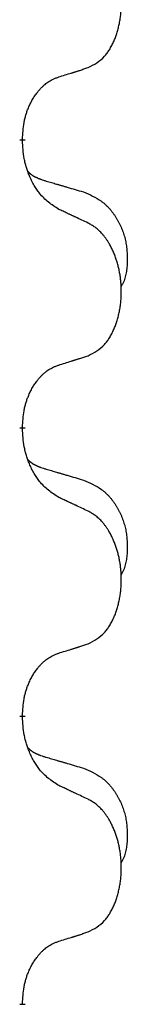
# Model space of a CAD drawing. Units: millimetres. Extents: x -127 to 526, y -208 to 120.
# Drawn here: x 397 to 398, y -18 to -13 of the extents above; entities that cross this region are included whole.
import ezdxf

# ---------------------------------------------------------------- set-up
doc = ezdxf.new("R2010")
doc.units = ezdxf.units.MM
doc.linetypes.add('SLD_Durchgehend', pattern=[0, 0, 0])
doc.layers.add('1', color=7, linetype='Continuous')

# ---------------------------------------------------------------- blocks, each defined once
blk = doc.blocks.new('588884928_F_0800_mm_Artikelnummer_588884931__5', base_point=(436.158, -6.921))
at = {"color": 7, "linetype": 'SLD_Durchgehend', "const_width": 0.0625}
for points in [[(794.304, -26.348), (794.304, -26.363)], [(794.304, -29.523), (794.304, -29.538)], [(794.304, -32.698), (794.304, -32.713)], [(794.304, -35.873), (794.304, -35.888)]]:
    blk.add_lwpolyline(points, dxfattribs=at)
at = {"color": 7, "linetype": 'SLD_Durchgehend'}
for points, knots in [([(795.028, -25.558), (795.061, -25.542), (795.127, -25.508), (795.19, -25.456), (795.224, -25.416), (795.239, -25.398), (795.252, -25.38), (795.265, -25.36), (795.277, -25.338), (795.29, -25.316), (795.301, -25.293), (795.312, -25.27), (795.322, -25.248), (795.33, -25.226), (795.338, -25.203), (795.346, -25.18), (795.353, -25.157), (795.36, -25.132), (795.366, -25.108), (795.372, -25.083), (795.377, -25.057), (795.382, -25.03), (795.386, -25.004), (795.389, -24.977), (795.391, -24.949), (795.393, -24.922), (795.395, -24.894), (795.395, -24.867), (795.395, -24.841), (795.395, -24.816), (795.394, -24.791), (795.392, -24.766), (795.39, -24.741), (795.388, -24.717), (795.385, -24.692), (795.381, -24.668), (795.377, -24.644), (795.373, -24.62), (795.367, -24.597), (795.362, -24.574), (795.356, -24.551), (795.35, -24.529), (795.343, -24.507), (795.336, -24.485), (795.328, -24.463), (795.319, -24.44), (795.31, -24.418), (795.3, -24.396), (795.29, -24.375), (795.28, -24.355), (795.269, -24.336), (795.256, -24.314), (795.242, -24.29), (795.224, -24.265), (795.206, -24.24), (795.187, -24.218), (795.168, -24.197), (795.148, -24.178), (795.128, -24.16), (795.102, -24.139), (795.068, -24.118), (795.042, -24.103), (795.028, -24.096)], [0, 0, 0, 0, 0.11048, 0.22096, 0.2438, 0.266649, 0.289537, 0.312423, 0.338182, 0.363942, 0.389684, 0.415425, 0.43907, 0.462713, 0.48636, 0.510006, 0.535335, 0.560664, 0.585992, 0.611321, 0.638238, 0.665155, 0.692074, 0.718994, 0.746736, 0.774479, 0.802219, 0.829959, 0.855068, 0.880178, 0.905288, 0.930398, 0.955063, 0.979727, 1.004391, 1.029055, 1.05317, 1.077286, 1.101401, 1.125516, 1.148415, 1.171313, 1.194212, 1.217111, 1.241338, 1.265564, 1.289789, 1.314014, 1.33646, 1.358905, 1.381354, 1.403803, 1.434509, 1.465215, 1.495942, 1.526667, 1.553727, 1.58079, 1.607802, 1.634803, 1.680601, 1.726399, 1.726399, 1.726399, 1.726399]), ([(794.705, -25.661), (794.728, -25.653), (794.775, -25.639), (794.825, -25.624), (794.855, -25.614), (794.867, -25.611), (794.878, -25.607), (794.89, -25.603), (794.901, -25.6), (794.913, -25.596), (794.924, -25.592), (794.948, -25.585), (794.982, -25.573), (795.013, -25.563), (795.028, -25.558)], [0, 0, 0, 0, 0.072467, 0.1449339, 0.1570396, 0.1691453, 0.181251, 0.1933566, 0.2054742, 0.2175917, 0.2297093, 0.2418268, 0.2903502, 0.3388736, 0.3388736, 0.3388736, 0.3388736]), ([(794.304, -26.348), (794.306, -26.317), (794.31, -26.256), (794.317, -26.188), (794.326, -26.143), (794.331, -26.122), (794.336, -26.101), (794.342, -26.081), (794.348, -26.061), (794.354, -26.042), (794.362, -26.023), (794.37, -26.002), (794.379, -25.98), (794.391, -25.956), (794.403, -25.933), (794.415, -25.91), (794.428, -25.889), (794.441, -25.869), (794.454, -25.85), (794.47, -25.829), (794.488, -25.807), (794.509, -25.784), (794.53, -25.763), (794.552, -25.743), (794.575, -25.726), (794.597, -25.711), (794.62, -25.697), (794.646, -25.684), (794.674, -25.672), (794.695, -25.664), (794.705, -25.661)], [0, 0, 0, 0, 0.0921911, 0.1843821, 0.20591, 0.2274409, 0.2489766, 0.2705115, 0.2907895, 0.3110675, 0.3313472, 0.3516275, 0.3780441, 0.4044611, 0.4308749, 0.4572883, 0.4811357, 0.5049824, 0.5288358, 0.5526907, 0.5831984, 0.6137075, 0.6442319, 0.6747535, 0.7017613, 0.7287719, 0.7557302, 0.7826753, 0.8155538, 0.8484323, 0.8484323, 0.8484323, 0.8484323]), ([(794.705, -27.12), (794.666, -27.095), (794.589, -27.044), (794.516, -26.973), (794.477, -26.922), (794.462, -26.901), (794.447, -26.878), (794.433, -26.855), (794.419, -26.83), (794.406, -26.803), (794.393, -26.777), (794.382, -26.751), (794.372, -26.727), (794.364, -26.705), (794.356, -26.682), (794.348, -26.659), (794.341, -26.635), (794.335, -26.611), (794.329, -26.586), (794.319, -26.537), (794.311, -26.462), (794.306, -26.396), (794.304, -26.363)], [0, 0, 0, 0, 0.1384339, 0.2768679, 0.3033597, 0.3298585, 0.3563872, 0.3829147, 0.4124908, 0.4420671, 0.4716312, 0.5011954, 0.5251621, 0.5491281, 0.5730953, 0.5970624, 0.6225046, 0.647948, 0.6733839, 0.6988157, 0.7982768, 0.8977379, 0.8977379, 0.8977379, 0.8977379]), ([(794.368, -26.705), (794.368, -26.706), (794.369, -26.707), (794.372, -26.71), (794.376, -26.714), (794.382, -26.72), (794.388, -26.725), (794.394, -26.73), (794.401, -26.735), (794.407, -26.74), (794.413, -26.744), (794.42, -26.749), (794.427, -26.753), (794.434, -26.757), (794.44, -26.76), (794.447, -26.764), (794.455, -26.767), (794.462, -26.771), (794.469, -26.774), (794.476, -26.777), (794.483, -26.78), (794.491, -26.783), (794.498, -26.786), (794.513, -26.791), (794.536, -26.798), (794.556, -26.805), (794.567, -26.808)], [0, 0, 0, 0, 0.001845, 0.0036901, 0.0117985, 0.0199078, 0.0280202, 0.0361323, 0.0440497, 0.0519672, 0.0598837, 0.0678001, 0.0756537, 0.0835073, 0.0913611, 0.0992148, 0.1070839, 0.114953, 0.1228221, 0.1306911, 0.1386101, 0.1465292, 0.1544482, 0.1623671, 0.1943097, 0.2262522, 0.2262522, 0.2262522, 0.2262522]), ([(794.567, -26.808), (794.586, -26.813), (794.624, -26.825), (794.667, -26.837), (794.696, -26.846), (794.71, -26.85), (794.724, -26.854), (794.739, -26.858), (794.753, -26.862), (794.767, -26.867), (794.782, -26.871), (794.821, -26.883), (794.886, -26.902), (794.946, -26.919), (794.977, -26.928)], [0, 0, 0, 0, 0.0597754, 0.1195507, 0.1344951, 0.1494396, 0.164384, 0.1793284, 0.1942733, 0.2092182, 0.2241631, 0.239108, 0.3332541, 0.4274002, 0.4274002, 0.4274002, 0.4274002]), ([(794.977, -26.928), (795.011, -26.943), (795.08, -26.972), (795.154, -27.014), (795.199, -27.049), (795.221, -27.068), (795.242, -27.089), (795.263, -27.11), (795.282, -27.133), (795.301, -27.157), (795.319, -27.182), (795.336, -27.207), (795.351, -27.233), (795.366, -27.26), (795.38, -27.287), (795.393, -27.315), (795.405, -27.344), (795.415, -27.373), (795.425, -27.402), (795.433, -27.432), (795.441, -27.462), (795.447, -27.493), (795.452, -27.523), (795.456, -27.554), (795.458, -27.585), (795.46, -27.616), (795.461, -27.647), (795.461, -27.679), (795.461, -27.71), (795.459, -27.742), (795.456, -27.773), (795.452, -27.804), (795.447, -27.834), (795.44, -27.864), (795.431, -27.893), (795.42, -27.922), (795.406, -27.95), (795.396, -27.969), (795.391, -27.979)], [0, 0, 0, 0, 0.11248, 0.224961, 0.254186, 0.283426, 0.31271, 0.341991, 0.372448, 0.402906, 0.433349, 0.463793, 0.494366, 0.524938, 0.555513, 0.586088, 0.617098, 0.648109, 0.679115, 0.710121, 0.740923, 0.771725, 0.802531, 0.833337, 0.864673, 0.896008, 0.927346, 0.958685, 0.99012, 1.021553, 1.05301, 1.084467, 1.114994, 1.145525, 1.175982, 1.206419, 1.238567, 1.270714, 1.270714, 1.270714, 1.270714]), ([(795.028, -27.271), (795.006, -27.26), (794.96, -27.239), (794.911, -27.216), (794.88, -27.201), (794.869, -27.196), (794.857, -27.19), (794.845, -27.185), (794.834, -27.179), (794.822, -27.174), (794.81, -27.169), (794.787, -27.158), (794.752, -27.141), (794.721, -27.127), (794.705, -27.12)], [0, 0, 0, 0, 0.0753711, 0.1507421, 0.1636224, 0.1765026, 0.1893829, 0.2022632, 0.215138, 0.2280128, 0.2408877, 0.2537625, 0.3052361, 0.3567097, 0.3567097, 0.3567097, 0.3567097]), ([(795.028, -28.733), (795.061, -28.717), (795.127, -28.683), (795.19, -28.631), (795.224, -28.591), (795.239, -28.573), (795.252, -28.555), (795.265, -28.535), (795.277, -28.513), (795.29, -28.491), (795.301, -28.468), (795.312, -28.445), (795.322, -28.423), (795.33, -28.401), (795.338, -28.378), (795.346, -28.355), (795.353, -28.332), (795.36, -28.307), (795.366, -28.283), (795.372, -28.258), (795.377, -28.232), (795.382, -28.205), (795.386, -28.179), (795.389, -28.152), (795.391, -28.124), (795.393, -28.097), (795.395, -28.069), (795.395, -28.042), (795.395, -28.016), (795.395, -27.991), (795.394, -27.966), (795.392, -27.941), (795.39, -27.916), (795.388, -27.892), (795.385, -27.867), (795.381, -27.843), (795.377, -27.819), (795.373, -27.795), (795.367, -27.772), (795.362, -27.749), (795.356, -27.726), (795.35, -27.704), (795.343, -27.682), (795.336, -27.66), (795.328, -27.638), (795.319, -27.615), (795.31, -27.593), (795.3, -27.571), (795.29, -27.55), (795.28, -27.53), (795.269, -27.511), (795.256, -27.489), (795.242, -27.465), (795.224, -27.44), (795.206, -27.415), (795.187, -27.393), (795.168, -27.372), (795.148, -27.353), (795.128, -27.335), (795.102, -27.314), (795.068, -27.293), (795.042, -27.278), (795.028, -27.271)], [0, 0, 0, 0, 0.11048, 0.22096, 0.2438, 0.266649, 0.289537, 0.312423, 0.338182, 0.363942, 0.389684, 0.415425, 0.43907, 0.462713, 0.48636, 0.510006, 0.535335, 0.560664, 0.585992, 0.611321, 0.638238, 0.665155, 0.692074, 0.718994, 0.746736, 0.774479, 0.802219, 0.829959, 0.855068, 0.880178, 0.905288, 0.930398, 0.955063, 0.979727, 1.004391, 1.029055, 1.05317, 1.077286, 1.101401, 1.125516, 1.148415, 1.171313, 1.194212, 1.217111, 1.241338, 1.265564, 1.289789, 1.314014, 1.33646, 1.358905, 1.381354, 1.403803, 1.434509, 1.465215, 1.495942, 1.526667, 1.553727, 1.58079, 1.607802, 1.634803, 1.680601, 1.726399, 1.726399, 1.726399, 1.726399]), ([(794.705, -28.836), (794.728, -28.828), (794.775, -28.814), (794.825, -28.799), (794.855, -28.789), (794.867, -28.786), (794.878, -28.782), (794.89, -28.778), (794.901, -28.775), (794.913, -28.771), (794.924, -28.767), (794.948, -28.76), (794.982, -28.748), (795.013, -28.738), (795.028, -28.733)], [0, 0, 0, 0, 0.072467, 0.1449339, 0.1570396, 0.1691453, 0.181251, 0.1933566, 0.2054742, 0.2175917, 0.2297093, 0.2418268, 0.2903502, 0.3388736, 0.3388736, 0.3388736, 0.3388736]), ([(794.304, -29.523), (794.306, -29.492), (794.31, -29.431), (794.317, -29.363), (794.326, -29.318), (794.331, -29.297), (794.336, -29.276), (794.342, -29.256), (794.348, -29.236), (794.354, -29.217), (794.362, -29.198), (794.37, -29.177), (794.379, -29.155), (794.391, -29.131), (794.403, -29.108), (794.415, -29.085), (794.428, -29.064), (794.441, -29.044), (794.454, -29.025), (794.47, -29.004), (794.488, -28.982), (794.509, -28.959), (794.53, -28.938), (794.552, -28.918), (794.575, -28.901), (794.597, -28.886), (794.62, -28.872), (794.646, -28.859), (794.674, -28.847), (794.695, -28.839), (794.705, -28.836)], [0, 0, 0, 0, 0.0921911, 0.1843821, 0.20591, 0.2274409, 0.2489766, 0.2705115, 0.2907895, 0.3110675, 0.3313472, 0.3516275, 0.3780441, 0.4044611, 0.4308749, 0.4572883, 0.4811357, 0.5049824, 0.5288358, 0.5526907, 0.5831984, 0.6137075, 0.6442319, 0.6747535, 0.7017613, 0.7287719, 0.7557302, 0.7826753, 0.8155538, 0.8484323, 0.8484323, 0.8484323, 0.8484323]), ([(794.705, -30.295), (794.666, -30.27), (794.589, -30.219), (794.516, -30.148), (794.477, -30.097), (794.462, -30.076), (794.447, -30.053), (794.433, -30.03), (794.419, -30.005), (794.406, -29.978), (794.393, -29.952), (794.382, -29.926), (794.372, -29.902), (794.364, -29.88), (794.356, -29.857), (794.348, -29.834), (794.341, -29.81), (794.335, -29.786), (794.329, -29.761), (794.319, -29.712), (794.311, -29.637), (794.306, -29.571), (794.304, -29.538)], [0, 0, 0, 0, 0.1384339, 0.2768679, 0.3033597, 0.3298585, 0.3563872, 0.3829147, 0.4124908, 0.4420671, 0.4716312, 0.5011954, 0.5251621, 0.5491281, 0.5730953, 0.5970624, 0.6225046, 0.647948, 0.6733839, 0.6988157, 0.7982768, 0.8977379, 0.8977379, 0.8977379, 0.8977379]), ([(794.368, -29.88), (794.368, -29.881), (794.369, -29.882), (794.372, -29.885), (794.376, -29.889), (794.382, -29.895), (794.388, -29.9), (794.394, -29.905), (794.401, -29.91), (794.407, -29.915), (794.413, -29.919), (794.42, -29.924), (794.427, -29.928), (794.434, -29.932), (794.44, -29.935), (794.447, -29.939), (794.455, -29.942), (794.462, -29.946), (794.469, -29.949), (794.476, -29.952), (794.483, -29.955), (794.491, -29.958), (794.498, -29.961), (794.513, -29.966), (794.536, -29.973), (794.556, -29.98), (794.567, -29.983)], [0, 0, 0, 0, 0.001845, 0.0036901, 0.0117985, 0.0199078, 0.0280202, 0.0361323, 0.0440497, 0.0519672, 0.0598837, 0.0678001, 0.0756537, 0.0835073, 0.0913611, 0.0992148, 0.1070839, 0.114953, 0.1228221, 0.1306911, 0.1386101, 0.1465292, 0.1544482, 0.1623671, 0.1943097, 0.2262522, 0.2262522, 0.2262522, 0.2262522]), ([(794.567, -29.983), (794.586, -29.988), (794.624, -30), (794.667, -30.012), (794.696, -30.021), (794.71, -30.025), (794.724, -30.029), (794.739, -30.033), (794.753, -30.037), (794.767, -30.042), (794.782, -30.046), (794.821, -30.058), (794.886, -30.077), (794.946, -30.094), (794.977, -30.103)], [0, 0, 0, 0, 0.0597754, 0.1195507, 0.1344951, 0.1494396, 0.164384, 0.1793284, 0.1942733, 0.2092182, 0.2241631, 0.239108, 0.3332541, 0.4274002, 0.4274002, 0.4274002, 0.4274002]), ([(794.977, -30.103), (795.011, -30.118), (795.08, -30.147), (795.154, -30.189), (795.199, -30.224), (795.221, -30.243), (795.242, -30.264), (795.263, -30.285), (795.282, -30.308), (795.301, -30.332), (795.319, -30.357), (795.336, -30.382), (795.351, -30.408), (795.366, -30.435), (795.38, -30.462), (795.393, -30.49), (795.405, -30.519), (795.415, -30.548), (795.425, -30.577), (795.433, -30.607), (795.441, -30.637), (795.447, -30.668), (795.452, -30.698), (795.456, -30.729), (795.458, -30.76), (795.46, -30.791), (795.461, -30.822), (795.461, -30.854), (795.461, -30.885), (795.459, -30.917), (795.456, -30.948), (795.452, -30.979), (795.447, -31.009), (795.44, -31.039), (795.431, -31.068), (795.42, -31.097), (795.406, -31.125), (795.396, -31.144), (795.391, -31.154)], [0, 0, 0, 0, 0.11248, 0.224961, 0.254186, 0.283426, 0.31271, 0.341991, 0.372448, 0.402906, 0.433349, 0.463793, 0.494366, 0.524938, 0.555513, 0.586088, 0.617098, 0.648109, 0.679115, 0.710121, 0.740923, 0.771725, 0.802531, 0.833337, 0.864673, 0.896008, 0.927346, 0.958685, 0.99012, 1.021553, 1.05301, 1.084467, 1.114994, 1.145525, 1.175982, 1.206419, 1.238567, 1.270714, 1.270714, 1.270714, 1.270714]), ([(795.028, -30.446), (795.006, -30.435), (794.96, -30.414), (794.911, -30.391), (794.88, -30.376), (794.869, -30.371), (794.857, -30.365), (794.845, -30.36), (794.834, -30.354), (794.822, -30.349), (794.81, -30.344), (794.787, -30.333), (794.752, -30.316), (794.721, -30.302), (794.705, -30.295)], [0, 0, 0, 0, 0.0753711, 0.1507421, 0.1636224, 0.1765026, 0.1893829, 0.2022632, 0.215138, 0.2280128, 0.2408877, 0.2537625, 0.3052361, 0.3567097, 0.3567097, 0.3567097, 0.3567097]), ([(795.028, -31.908), (795.061, -31.892), (795.127, -31.858), (795.19, -31.806), (795.224, -31.766), (795.239, -31.748), (795.252, -31.73), (795.265, -31.71), (795.277, -31.688), (795.29, -31.666), (795.301, -31.643), (795.312, -31.62), (795.322, -31.598), (795.33, -31.576), (795.338, -31.553), (795.346, -31.53), (795.353, -31.507), (795.36, -31.482), (795.366, -31.458), (795.372, -31.433), (795.377, -31.407), (795.382, -31.38), (795.386, -31.354), (795.389, -31.327), (795.391, -31.299), (795.393, -31.272), (795.395, -31.244), (795.395, -31.217), (795.395, -31.191), (795.395, -31.166), (795.394, -31.141), (795.392, -31.116), (795.39, -31.091), (795.388, -31.067), (795.385, -31.042), (795.381, -31.018), (795.377, -30.994), (795.373, -30.97), (795.367, -30.947), (795.362, -30.924), (795.356, -30.901), (795.35, -30.879), (795.343, -30.857), (795.336, -30.835), (795.328, -30.813), (795.319, -30.79), (795.31, -30.768), (795.3, -30.746), (795.29, -30.725), (795.28, -30.705), (795.269, -30.686), (795.256, -30.664), (795.242, -30.64), (795.224, -30.615), (795.206, -30.59), (795.187, -30.568), (795.168, -30.547), (795.148, -30.528), (795.128, -30.51), (795.102, -30.489), (795.068, -30.468), (795.042, -30.453), (795.028, -30.446)], [0, 0, 0, 0, 0.11048, 0.22096, 0.2438, 0.266649, 0.289537, 0.312423, 0.338182, 0.363942, 0.389684, 0.415425, 0.43907, 0.462713, 0.48636, 0.510006, 0.535335, 0.560664, 0.585992, 0.611321, 0.638238, 0.665155, 0.692074, 0.718994, 0.746736, 0.774479, 0.802219, 0.829959, 0.855068, 0.880178, 0.905288, 0.930398, 0.955063, 0.979727, 1.004391, 1.029055, 1.05317, 1.077286, 1.101401, 1.125516, 1.148415, 1.171313, 1.194212, 1.217111, 1.241338, 1.265564, 1.289789, 1.314014, 1.33646, 1.358905, 1.381354, 1.403803, 1.434509, 1.465215, 1.495942, 1.526667, 1.553727, 1.58079, 1.607802, 1.634803, 1.680601, 1.726399, 1.726399, 1.726399, 1.726399]), ([(794.705, -32.011), (794.728, -32.003), (794.775, -31.989), (794.825, -31.974), (794.855, -31.964), (794.867, -31.961), (794.878, -31.957), (794.89, -31.953), (794.901, -31.95), (794.913, -31.946), (794.924, -31.942), (794.948, -31.935), (794.982, -31.923), (795.013, -31.913), (795.028, -31.908)], [0, 0, 0, 0, 0.072467, 0.1449339, 0.1570396, 0.1691453, 0.181251, 0.1933566, 0.2054742, 0.2175917, 0.2297093, 0.2418268, 0.2903502, 0.3388736, 0.3388736, 0.3388736, 0.3388736]), ([(794.304, -32.698), (794.306, -32.667), (794.31, -32.606), (794.317, -32.538), (794.326, -32.493), (794.331, -32.472), (794.336, -32.451), (794.342, -32.431), (794.348, -32.411), (794.354, -32.392), (794.362, -32.373), (794.37, -32.352), (794.379, -32.33), (794.391, -32.306), (794.403, -32.283), (794.415, -32.26), (794.428, -32.239), (794.441, -32.219), (794.454, -32.2), (794.47, -32.179), (794.488, -32.157), (794.509, -32.134), (794.53, -32.113), (794.552, -32.093), (794.575, -32.076), (794.597, -32.061), (794.62, -32.047), (794.646, -32.034), (794.674, -32.022), (794.695, -32.014), (794.705, -32.011)], [0, 0, 0, 0, 0.0921911, 0.1843821, 0.20591, 0.2274409, 0.2489766, 0.2705115, 0.2907895, 0.3110675, 0.3313472, 0.3516275, 0.3780441, 0.4044611, 0.4308749, 0.4572883, 0.4811357, 0.5049824, 0.5288358, 0.5526907, 0.5831984, 0.6137075, 0.6442319, 0.6747535, 0.7017613, 0.7287719, 0.7557302, 0.7826753, 0.8155538, 0.8484323, 0.8484323, 0.8484323, 0.8484323]), ([(794.705, -33.47), (794.666, -33.445), (794.589, -33.394), (794.516, -33.323), (794.477, -33.272), (794.462, -33.251), (794.447, -33.228), (794.433, -33.205), (794.419, -33.18), (794.406, -33.153), (794.393, -33.127), (794.382, -33.101), (794.372, -33.077), (794.364, -33.055), (794.356, -33.032), (794.348, -33.009), (794.341, -32.985), (794.335, -32.961), (794.329, -32.936), (794.319, -32.887), (794.311, -32.812), (794.306, -32.746), (794.304, -32.713)], [0, 0, 0, 0, 0.1384339, 0.2768679, 0.3033597, 0.3298585, 0.3563872, 0.3829147, 0.4124908, 0.4420671, 0.4716312, 0.5011954, 0.5251621, 0.5491281, 0.5730953, 0.5970624, 0.6225046, 0.647948, 0.6733839, 0.6988157, 0.7982768, 0.8977379, 0.8977379, 0.8977379, 0.8977379]), ([(794.368, -33.055), (794.368, -33.056), (794.369, -33.057), (794.372, -33.06), (794.376, -33.064), (794.382, -33.07), (794.388, -33.075), (794.394, -33.08), (794.401, -33.085), (794.407, -33.09), (794.413, -33.094), (794.42, -33.099), (794.427, -33.103), (794.434, -33.107), (794.44, -33.11), (794.447, -33.114), (794.455, -33.117), (794.462, -33.121), (794.469, -33.124), (794.476, -33.127), (794.483, -33.13), (794.491, -33.133), (794.498, -33.136), (794.513, -33.141), (794.536, -33.148), (794.556, -33.155), (794.567, -33.158)], [0, 0, 0, 0, 0.001845, 0.0036901, 0.0117985, 0.0199078, 0.0280202, 0.0361323, 0.0440497, 0.0519672, 0.0598837, 0.0678001, 0.0756537, 0.0835073, 0.0913611, 0.0992148, 0.1070839, 0.114953, 0.1228221, 0.1306911, 0.1386101, 0.1465292, 0.1544482, 0.1623671, 0.1943097, 0.2262522, 0.2262522, 0.2262522, 0.2262522]), ([(794.567, -33.158), (794.586, -33.163), (794.624, -33.175), (794.667, -33.187), (794.696, -33.196), (794.71, -33.2), (794.724, -33.204), (794.739, -33.208), (794.753, -33.212), (794.767, -33.217), (794.782, -33.221), (794.821, -33.233), (794.886, -33.252), (794.946, -33.269), (794.977, -33.278)], [0, 0, 0, 0, 0.0597754, 0.1195507, 0.1344951, 0.1494396, 0.164384, 0.1793284, 0.1942733, 0.2092182, 0.2241631, 0.239108, 0.3332541, 0.4274002, 0.4274002, 0.4274002, 0.4274002]), ([(794.977, -33.278), (795.011, -33.293), (795.08, -33.322), (795.154, -33.364), (795.199, -33.399), (795.221, -33.418), (795.242, -33.439), (795.263, -33.46), (795.282, -33.483), (795.301, -33.507), (795.319, -33.532), (795.336, -33.557), (795.351, -33.583), (795.366, -33.61), (795.38, -33.637), (795.393, -33.665), (795.405, -33.694), (795.415, -33.723), (795.425, -33.752), (795.433, -33.782), (795.441, -33.812), (795.447, -33.843), (795.452, -33.873), (795.456, -33.904), (795.458, -33.935), (795.46, -33.966), (795.461, -33.997), (795.461, -34.029), (795.461, -34.06), (795.459, -34.092), (795.456, -34.123), (795.452, -34.154), (795.447, -34.184), (795.44, -34.214), (795.431, -34.243), (795.42, -34.272), (795.406, -34.3), (795.396, -34.319), (795.391, -34.329)], [0, 0, 0, 0, 0.11248, 0.224961, 0.254186, 0.283426, 0.31271, 0.341991, 0.372448, 0.402906, 0.433349, 0.463793, 0.494366, 0.524938, 0.555513, 0.586088, 0.617098, 0.648109, 0.679115, 0.710121, 0.740923, 0.771725, 0.802531, 0.833337, 0.864673, 0.896008, 0.927346, 0.958685, 0.99012, 1.021553, 1.05301, 1.084467, 1.114994, 1.145525, 1.175982, 1.206419, 1.238567, 1.270714, 1.270714, 1.270714, 1.270714]), ([(795.028, -33.621), (795.006, -33.61), (794.96, -33.589), (794.911, -33.566), (794.88, -33.551), (794.869, -33.546), (794.857, -33.54), (794.845, -33.535), (794.834, -33.529), (794.822, -33.524), (794.81, -33.519), (794.787, -33.508), (794.752, -33.491), (794.721, -33.477), (794.705, -33.47)], [0, 0, 0, 0, 0.0753711, 0.1507421, 0.1636224, 0.1765026, 0.1893829, 0.2022632, 0.215138, 0.2280128, 0.2408877, 0.2537625, 0.3052361, 0.3567097, 0.3567097, 0.3567097, 0.3567097]), ([(795.028, -35.083), (795.061, -35.067), (795.127, -35.033), (795.19, -34.981), (795.224, -34.941), (795.239, -34.923), (795.252, -34.905), (795.265, -34.885), (795.277, -34.863), (795.29, -34.841), (795.301, -34.818), (795.312, -34.795), (795.322, -34.773), (795.33, -34.751), (795.338, -34.728), (795.346, -34.705), (795.353, -34.682), (795.36, -34.657), (795.366, -34.633), (795.372, -34.608), (795.377, -34.582), (795.382, -34.555), (795.386, -34.529), (795.389, -34.502), (795.391, -34.474), (795.393, -34.447), (795.395, -34.419), (795.395, -34.392), (795.395, -34.366), (795.395, -34.341), (795.394, -34.316), (795.392, -34.291), (795.39, -34.266), (795.388, -34.242), (795.385, -34.217), (795.381, -34.193), (795.377, -34.169), (795.373, -34.145), (795.367, -34.122), (795.362, -34.099), (795.356, -34.076), (795.35, -34.054), (795.343, -34.032), (795.336, -34.01), (795.328, -33.988), (795.319, -33.965), (795.31, -33.943), (795.3, -33.921), (795.29, -33.9), (795.28, -33.88), (795.269, -33.861), (795.256, -33.839), (795.242, -33.815), (795.224, -33.79), (795.206, -33.765), (795.187, -33.743), (795.168, -33.722), (795.148, -33.703), (795.128, -33.685), (795.102, -33.664), (795.068, -33.643), (795.042, -33.628), (795.028, -33.621)], [0, 0, 0, 0, 0.11048, 0.22096, 0.2438, 0.266649, 0.289537, 0.312423, 0.338182, 0.363942, 0.389684, 0.415425, 0.43907, 0.462713, 0.48636, 0.510006, 0.535335, 0.560664, 0.585992, 0.611321, 0.638238, 0.665155, 0.692074, 0.718994, 0.746736, 0.774479, 0.802219, 0.829959, 0.855068, 0.880178, 0.905288, 0.930398, 0.955063, 0.979727, 1.004391, 1.029055, 1.05317, 1.077286, 1.101401, 1.125516, 1.148415, 1.171313, 1.194212, 1.217111, 1.241338, 1.265564, 1.289789, 1.314014, 1.33646, 1.358905, 1.381354, 1.403803, 1.434509, 1.465215, 1.495942, 1.526667, 1.553727, 1.58079, 1.607802, 1.634803, 1.680601, 1.726399, 1.726399, 1.726399, 1.726399]), ([(794.705, -35.186), (794.728, -35.178), (794.775, -35.164), (794.825, -35.149), (794.855, -35.139), (794.867, -35.136), (794.878, -35.132), (794.89, -35.128), (794.901, -35.125), (794.913, -35.121), (794.924, -35.117), (794.948, -35.11), (794.982, -35.098), (795.013, -35.088), (795.028, -35.083)], [0, 0, 0, 0, 0.072467, 0.1449339, 0.1570396, 0.1691453, 0.181251, 0.1933566, 0.2054742, 0.2175917, 0.2297093, 0.2418268, 0.2903502, 0.3388736, 0.3388736, 0.3388736, 0.3388736]), ([(794.304, -35.873), (794.306, -35.842), (794.31, -35.781), (794.317, -35.713), (794.326, -35.668), (794.331, -35.647), (794.336, -35.626), (794.342, -35.606), (794.348, -35.586), (794.354, -35.567), (794.362, -35.548), (794.37, -35.527), (794.379, -35.505), (794.391, -35.481), (794.403, -35.458), (794.415, -35.435), (794.428, -35.414), (794.441, -35.394), (794.454, -35.375), (794.47, -35.354), (794.488, -35.332), (794.509, -35.309), (794.53, -35.288), (794.552, -35.268), (794.575, -35.251), (794.597, -35.236), (794.62, -35.222), (794.646, -35.209), (794.674, -35.197), (794.695, -35.189), (794.705, -35.186)], [0, 0, 0, 0, 0.0921911, 0.1843821, 0.20591, 0.2274409, 0.2489766, 0.2705115, 0.2907895, 0.3110675, 0.3313472, 0.3516275, 0.3780441, 0.4044611, 0.4308749, 0.4572883, 0.4811357, 0.5049824, 0.5288358, 0.5526907, 0.5831984, 0.6137075, 0.6442319, 0.6747535, 0.7017613, 0.7287719, 0.7557302, 0.7826753, 0.8155538, 0.8484323, 0.8484323, 0.8484323, 0.8484323])]:
    blk.add_open_spline(points, degree=3, knots=knots, dxfattribs=at)
blk = doc.blocks.new('588884928_F_0800_mm_Artikelnummer_588884931__6', base_point=(436.158, -6.921))
blk.add_blockref('588884928_F_0800_mm_Artikelnummer_588884931__5', (436.158, -6.921))
blk = doc.blocks.new('Bgr_HL50F_0__7', base_point=(436.158, -6.921))
blk.add_blockref('588884928_F_0800_mm_Artikelnummer_588884931__6', (436.158, -6.921))
blk = doc.blocks.new('Vordans1', base_point=(436.158, -6.921))
blk.add_blockref('Bgr_HL50F_0__7', (436.158, -6.921))
blk = doc.blocks.new('1__8', base_point=(436.158, -6.921))
blk.add_blockref('Vordans1', (436.158, -6.921))
blk = doc.blocks.new('HL50F-vorderans', base_point=(436.158, -6.921))
at = {"layer": '1'}
blk.add_blockref('1__8', (436.158, -6.921), dxfattribs=at)
blk = doc.blocks.new('TOP__9', base_point=(343.408, -142.186))
blk.add_blockref('HL50F-vorderans', (436.158, -6.921))
blk = doc.blocks.new('TOP__10', base_point=(398.702, -92.396))
blk.add_blockref('TOP__9', (343.408, -142.186))

msp = doc.modelspace()

# ---------------------------------------------------------------- block references
at = {"xscale": 0.5, "yscale": 0.5, "zscale": 0.5}
msp.add_blockref('TOP__10', (199.3508, -46.1979), dxfattribs=at)

doc.saveas('drawing.dxf')
